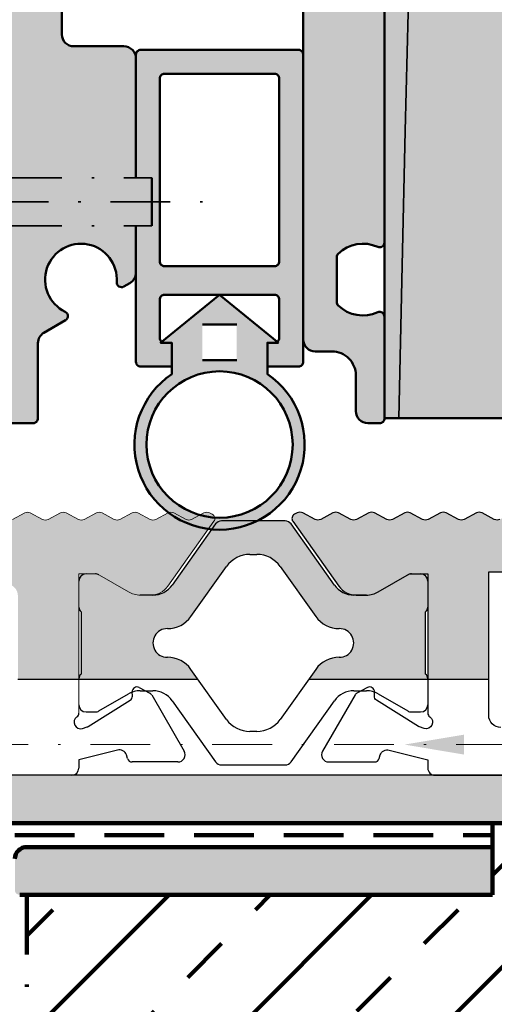
# Model space of a CAD drawing. Units: millimetres. Extents: x -742 to 805, y 2 to 326.
# Drawn here: x 577 to 597, y 121 to 162 of the extents above; entities that cross this region are included whole.
import ezdxf

# ---------------------------------------------------------------- set-up
doc = ezdxf.new("R2010")
doc.units = ezdxf.units.MM
doc.header["$LTSCALE"] = 5
for name, pattern in [('AUSGEZOGEN', [0]), ('DASHDOT', [1, 0.5, -0.25, 0, -0.25]), ('DASHED', [0.75, 0.5, -0.25])]:
    doc.linetypes.add(name, pattern=pattern)
for name, color, linetype in [('FAsou', 7, 'Continuous'), ('Flügel Bemassung', 7, 'Continuous'), ('Layer45', 7, 'Continuous'), ('Layer65', 7, 'Continuous'), ('Layer66', 7, 'Continuous'), ('Layer67', 7, 'Continuous'), ('Layer68', 7, 'Continuous'), ('Layer69', 7, 'Continuous'), ('Layer70', 7, 'Continuous'), ('Layer77', 7, 'Continuous'), ('Layer78', 7, 'Continuous'), ('Layer80', 7, 'Continuous'), ('Layer81', 7, 'Continuous')]:
    doc.layers.add(name, color=color, linetype=linetype)

msp = doc.modelspace()

# ---------------------------------------------------------------- hatches: boundary and pattern name
at = {"layer": 'Layer65', "linetype": 'AUSGEZOGEN', "lineweight": 18}
for color, points in [(150, [(551.1788, 141.2229, -0.6681786), (550.7584, 141.0314), (550.2757, 141.4815, 0.2197123), (550.0368, 141.5601), (522.6209, 136.6639, 0.3633492), (520.9725, 134.695), (520.9725, 134.6928), (528.3073, 134.6928, -0.0686078), (528.769, 135.0331, -0.3561693), (529.3902, 134.9162, 0.4649367), (530.1548, 134.9162, -0.3561693), (530.7761, 135.0331, -0.0686078), (531.2378, 134.6928), (533.7073, 134.6928, -0.0686078), (534.169, 135.0331, -0.3561693), (534.7902, 134.9162, 0.4649367), (535.5548, 134.9162, -0.3561693), (536.1761, 135.0331, -0.0686078), (536.6378, 134.6928), (539.1725, 134.6928), (539.1725, 136.1455, -0.364606), (539.5868, 136.6381), (550.9868, 138.6218, -0.4656245), (551.5725, 138.1292), (551.5725, 134.6916), (555.1061, 134.6916, -0.068811), (555.569, 135.0331, -0.3561693), (556.1902, 134.9162, 0.4649367), (556.9548, 134.9162, -0.3561693), (557.5761, 135.0331, -0.068811), (558.039, 134.6916), (560.9906, 134.6916), (560.9906, 138.1916, -0.4142136), (561.4906, 138.6916), (576.7366, 138.6916, -0.4142136), (577.2366, 138.1916), (577.2366, 134.6916), (579.7866, 134.6916), (579.7866, 139.1099), (580.5566, 139.1099), (581.8574, 138.3589, 0.1316525), (582.3574, 138.2249), (582.7792, 138.2249, 0.2428891), (583.5129, 138.6037), (585.4356, 141.3099, 0.4521421), (585.3666, 141.6022), (585.2542, 141.6622, 0.25), (585.0189, 141.6622), (584.5042, 141.3877, -0.25), (584.2689, 141.3877), (583.7542, 141.6622, 0.075647), (583.6832, 141.6872), (583.5898, 141.6872, 0.075647), (583.5189, 141.6622), (583.0042, 141.3877, -0.25), (582.7689, 141.3877), (582.2541, 141.6622, 0.075647), (582.1832, 141.6872), (582.0898, 141.6872, 0.075647), (582.0188, 141.6622), (581.5041, 141.3877, -0.25), (581.2688, 141.3877), (580.7541, 141.6622, 0.075647), (580.6831, 141.6872), (580.5897, 141.6872, 0.075647), (580.5188, 141.6622), (580.004, 141.3877, -0.25), (579.7687, 141.3877), (579.254, 141.6622, 0.075647), (579.1831, 141.6872), (579.0896, 141.6872, 0.075647), (579.0187, 141.6622), (578.504, 141.3877, -0.25), (578.2687, 141.3877), (577.7539, 141.6622, 0.075647), (577.683, 141.6872), (577.5896, 141.6872, 0.075647), (577.5186, 141.6622), (577.0039, 141.3877, -0.25), (576.7686, 141.3877), (576.2539, 141.6622, 0.0756469), (576.1829, 141.6872), (576.0895, 141.6872, 0.0756469), (576.0186, 141.6622), (575.5038, 141.3877, -0.25), (575.2685, 141.3877), (574.7538, 141.6622, 0.075646), (574.6829, 141.6872), (551.3278, 141.6872, 0.3637519), (551.1696, 141.4846)]), (150, [(595.6692, 141.3877), (595.1545, 141.6622, 0.25), (594.9192, 141.6622), (594.4045, 141.3877, -0.25), (594.1692, 141.3877), (593.6544, 141.6622, 0.25), (593.4191, 141.6622), (592.9044, 141.3877, -0.25), (592.6691, 141.3877), (592.1544, 141.6622, 0.25), (591.9191, 141.6622), (591.4043, 141.3877, -0.25), (591.169, 141.3877), (590.6543, 141.6622, 0.25), (590.419, 141.6622), (589.9043, 141.3877, -0.25), (589.669, 141.3877), (589.1542, 141.6622, 0.25), (588.9189, 141.6622), (588.8066, 141.6022, 0.4521421), (588.7376, 141.3099), (590.6603, 138.6037, 0.2428891), (591.394, 138.2249), (591.8158, 138.2249, 0.1316525), (592.3158, 138.3589), (593.547, 139.0697), (593.6166, 139.1099), (594.3866, 139.1099), (594.3866, 134.6916), (596.9366, 134.6916), (596.9366, 139.1911), (600.0866, 139.1911), (600.0866, 137.4914, 0.4142136), (600.3866, 137.1914), (601.1866, 137.1914, 0.4142136), (601.3866, 137.3914), (601.3866, 141.4185), (601.2807, 141.595), (601.1547, 141.6622, 0.25), (600.9194, 141.6622), (600.4047, 141.3877, -0.25), (600.1694, 141.3877), (599.6547, 141.6622, 0.25), (599.4194, 141.6622), (598.9046, 141.3877, -0.25), (598.6693, 141.3877), (598.1546, 141.6622, 0.25), (597.9193, 141.6622), (597.4046, 141.3877, -0.25), (597.1693, 141.3877), (596.6546, 141.6622, 0.25), (596.4193, 141.6622), (595.9045, 141.3877, -0.25)]), (7, [(588.2114, 139.4199), (589.6962, 137.3299, 0.2446686), (590.6826, 136.8249, -1.0067414), (590.6826, 135.6249, 0.2446686), (589.6962, 135.1199), (589.3919, 134.6916), (594.3866, 134.6916), (594.3866, 134.7249, 0.236068), (594.2866, 134.9249), (594.2866, 137.5249, 0.236068), (594.3866, 137.7249), (594.3866, 138.8099, 0.4142136), (594.0866, 139.1099), (593.697, 139.1099, 0.1316525), (593.547, 139.0697), (592.3158, 138.3589, -0.1316525), (591.8158, 138.2249), (591.294, 138.2249, -0.2428891), (590.4787, 138.6458), (588.6651, 141.1987, 0.2428891), (588.4205, 141.3249), (585.7527, 141.3249, 0.2428891), (585.5081, 141.1987), (583.6945, 138.6458, -0.2428891), (582.8792, 138.2249), (582.3574, 138.2249, -0.1316525), (581.8574, 138.3589), (580.6262, 139.0697, 0.1316525), (580.4762, 139.1099), (580.0866, 139.1099, 0.4142136), (579.7866, 138.8099), (579.7866, 137.7249, 0.236068), (579.8866, 137.5249), (579.8866, 134.9249, 0.236068), (579.7866, 134.7249), (579.7866, 134.6916), (584.7813, 134.6916), (584.4769, 135.1199, 0.2446686), (583.4906, 135.6249, -1.0067414), (583.4906, 136.8249, 0.2446686), (584.4769, 137.3299), (585.9618, 139.4199, -0.2428891), (586.94, 139.9249), (587.2332, 139.9249, -0.2428891)]), (4, [(566.9906, 130.6916), (566.9906, 128.6925), (671.0828, 128.6925), (671.0828, 130.6916), (667.9847, 130.6916, -0.3622828), (667.6899, 130.9375), (667.371, 132.6851, -0.7612468), (667.5385, 132.7801), (667.9252, 132.3933, 0.4142136), (668.4903, 132.3933, 0.4142136), (668.4903, 132.9584), (667.6619, 133.7869, 0.1989124), (667.3087, 133.9332), (667.0675, 133.9332, 0.4142136), (666.5681, 133.4337), (666.5681, 130.9913, -0.4142136), (666.2684, 130.6916), (621.0816, 130.6916, -0.4142136), (620.7817, 130.9915), (620.7817, 136.8302, 0.4142136), (620.2822, 137.3297), (620.041, 137.3297, 0.1989124), (619.6879, 137.1834), (618.8594, 136.3549, 0.4142136), (618.8594, 135.7898, 0.4142136), (619.4245, 135.7898), (619.8113, 136.1766, -0.7612468), (619.9788, 136.0816), (619.0401, 130.9376, -0.3622828), (618.7451, 130.6916)])]:
    msp.add_hatch(color=color, dxfattribs=at).paths.add_polyline_path(points, flags=0)
at = {"layer": 'Layer66', "linetype": 'AUSGEZOGEN', "lineweight": 35}
msp.add_hatch(color=150, dxfattribs=at).paths.add_polyline_path([(577.609, 127.6932, 0.4142136), (577.1094, 127.1936), (577.1094, 125.8946, 0.4142136), (577.3092, 125.6947), (597.0945, 125.6947), (597.0945, 127.6932)], flags=0)
at = {"layer": 'Layer67', "linetype": 'AUSGEZOGEN', "lineweight": 70}
msp.add_hatch(color=7, dxfattribs=at).paths.add_polyline_path([(595.9068, 131.559), (593.4079, 131.9755), (595.9068, 132.392)], flags=0)
at = {"layer": 'Layer67', "linetype": 'AUSGEZOGEN', "lineweight": 120}
h = msp.add_hatch(dxfattribs=at)
h.set_pattern_fill('MegaCAD_TYP4', scale=0.999254, style=0)
h.set_pattern_definition([(45, (0, 0), (-4.239475, 4.239475), []), (45, (-2.12, 2.12), (-4.239475, 4.239475), [1.998508, -1.998508])])
h.paths.add_polyline_path([(577.6081, 125.6947), (577.6081, 72.5922), (678.2682, 72.5922), (690.4361, 72.5922), (690.4361, 97.7139), (690.4361, 107.7115), (690.433, 107.7115), (690.4359, 117.7056), (690.4387, 127.6997), (690.4396, 130.6916), (671.0828, 130.6916), (671.0828, 128.6925), (597.0945, 128.6925), (597.0945, 125.6947)], flags=0)
at = {"layer": 'Layer77', "linetype": 'AUSGEZOGEN', "lineweight": 35}
for color, points in [(42, [(598.5784, 145.6145), (592.5732, 145.6145), (592.5732, 214.0743, -0.3394543), (594.0558, 216.0065), (599.608, 217.9631, -0.3394543), (601.4081, 217.2175), (602.3255, 215.6285), (605.8262, 215.6285), (605.8262, 201.6257), (609.8308, 201.6257), (609.8308, 198.6251), (617.8369, 198.6251), (617.8369, 201.6257), (650.5848, 201.6257), (650.5848, 198.6251), (654.5856, 198.6251), (654.5856, 201.6257), (658.5864, 201.6257, -0.4142136), (660.5868, 199.6253), (660.5868, 147.6145, -0.4142136), (658.5868, 145.6145), (642.587, 145.6145), (642.587, 152.6159), (598.5784, 152.6159)]), (253, [(582.1732, 151.7031), (582.1732, 147.9768, 0.4142136), (582.3732, 147.7768), (583.6732, 147.7768), (583.6732, 148.7768), (583.3732, 148.7768), (583.2023, 148.7768), (583.2524, 148.8174, -0.2348177), (583.1732, 148.9768), (583.1732, 150.5768, -0.4142136), (583.3732, 150.7768), (587.9732, 150.7768, -0.4142136), (588.1732, 150.5768), (588.1732, 148.9768, -0.2348177), (588.0939, 148.8174), (588.1441, 148.7768), (587.6732, 148.7768), (587.6732, 147.7768), (588.9732, 147.7768, 0.4142136), (589.1732, 147.9768), (589.1732, 160.817, 0.4142136), (588.9732, 161.017), (582.3732, 161.017, 0.4142136), (582.1732, 160.817), (582.1732, 155.6637), (582.8407, 155.6637), (582.8407, 154.6655), (583.1732, 154.6655), (583.1732, 159.817, -0.4142136), (583.3732, 160.017), (587.9732, 160.017, -0.4142136), (588.1732, 159.817), (588.1732, 152.1768, -0.4142136), (587.9732, 151.9768), (583.3732, 151.9768, -0.4142136), (583.1732, 152.1768), (583.1732, 154.6655), (582.8407, 154.6655), (582.8407, 153.6672), (582.1732, 153.6672)])]:
    msp.add_hatch(color=color, dxfattribs=at).paths.add_polyline_path(points, flags=0)
h = msp.add_hatch(color=253, dxfattribs=at)
h.paths.add_polyline_path([(592.5732, 183.6145), (592.3175, 183.5239), (589.8732, 181.0796), (589.8732, 171.6907, -0.2679492), (589.7732, 171.5175), (576.6732, 163.9542, 0.2679492), (576.5732, 163.781), (576.5732, 155.6637), (582.1732, 155.6637), (582.1732, 160.3883), (582.1732, 160.6655, 0.4142136), (581.6732, 161.1655), (579.5732, 161.1655, -0.4142136), (579.0732, 161.6655), (579.0732, 162.7518, -0.2685614), (579.3242, 163.1853), (585.8939, 166.9684, -0.1856389), (586.2484, 167.0243, 0.4411096), (586.4888, 167.196, -2.0568834), (588.1571, 165.5277, 0.6257465), (588.0396, 165.1877), (589.0267, 164.2006, -0.1989124), (589.1732, 163.847), (589.1732, 161.9245), (589.1732, 153.9145), (589.1732, 148.9145, 0.4142136), (589.6732, 148.4145), (590.3732, 148.4145, -0.4142136), (591.3732, 147.4145), (591.3732, 145.9145, 0.4142136), (591.8732, 145.4145), (592.3732, 145.4145, 0.4142136), (592.5732, 145.6145), (592.5732, 149.6145), (592.5732, 149.8653, 0.5447408), (592.2908, 150.0475, -0.3063453), (590.6347, 150.332, -0.2043019), (590.5732, 150.4764), (590.5732, 152.3525, -0.2043019), (590.6347, 152.4969, -0.3063453), (592.2908, 152.7814, 0.5447408), (592.5732, 152.9636), (592.5732, 165.7145)], flags=0)
h.paths.add_polyline_path([(592.5732, 188.9145, 0.4142136), (592.0732, 189.4145), (591.6898, 189.4145, -0.4931454), (590.7239, 190.6733), (591.2664, 192.6979, 0.0655435), (591.2732, 192.7496), (591.2732, 197.0371, 0.5773503), (590.9732, 197.2103), (589.9732, 196.633, 0.2679492), (589.8732, 196.4598), (589.8732, 188.45), (592.3175, 186.0057), (592.5732, 185.9152)], flags=0)
h.paths.add_polyline_path([(581.3696, 151.3105, 0.6007091), (581.6691, 151.1234), (581.9232, 151.2701, 0.2679492), (582.1732, 151.7031), (582.1732, 153.6672), (576.5732, 153.6672), (576.5732, 145.6145, 0.4142136), (576.7732, 145.4145), (577.8732, 145.4145, 0.4142136), (578.0732, 145.6145), (578.0732, 148.7586, -0.2679492), (578.3232, 149.1917), (579.2273, 149.7136, 0.6007091), (579.215, 150.0666, -1.8797163)], flags=0)
h = msp.add_hatch(color=8, dxfattribs=at)
h.paths.add_polyline_path([(582.8407, 153.6672), (582.8407, 154.6655), (576.8732, 154.6655, -0.1989124), (576.8146, 154.524), (576.6318, 154.3412, 0.1989124), (576.5732, 154.1998), (576.5732, 153.6672)], flags=0)
h.paths.add_polyline_path([(582.8407, 154.6655), (582.8407, 155.6637), (576.5732, 155.6637), (576.5732, 155.1311, 0.1989124), (576.6318, 154.9897), (576.8146, 154.8069, -0.1989124), (576.8732, 154.6655)], flags=0)
h = msp.add_hatch(color=7, dxfattribs=at)
h.paths.add_polyline_path([(587.6732, 148.7768), (587.9732, 148.7768, 0.1634937), (588.0939, 148.8174), (585.6732, 150.7768), (583.2524, 148.8174, 0.1634937), (583.3732, 148.7768), (583.6732, 148.7768), (583.6732, 147.465, 0.7387683), (585.6732, 140.9592), (585.9215, 140.9679, 0.7121301), (587.6732, 147.465)], flags=0)
h.paths.add_polyline_path([(588.7335, 144.5195, -1), (582.6129, 144.5195, -1)], flags=0)
h.paths.add_polyline_path([(586.3932, 148.043), (584.9532, 148.043), (584.9532, 149.543), (586.3932, 149.543)], flags=0)
h = msp.add_hatch(color=7, dxfattribs=at)
h.paths.add_polyline_path([(587.6732, 148.7768), (587.9732, 148.7768, 0.1634937), (588.0939, 148.8174), (585.6732, 150.7768), (583.2524, 148.8174, 0.1634937), (583.3732, 148.7768), (583.6732, 148.7768), (583.6732, 147.465, 0.7387683), (585.6732, 140.9592), (585.9215, 140.9679, 0.7121301), (587.6732, 147.465)], flags=0)
h.paths.add_polyline_path([(588.7335, 144.5195, -1), (582.6129, 144.5195, -1)], flags=0)
h.paths.add_polyline_path([(586.3932, 148.043), (584.9532, 148.043), (584.9532, 149.543), (586.3932, 149.543)], flags=0)
h = msp.add_hatch(color=7, dxfattribs=at)
h.paths.add_polyline_path([(587.6732, 148.7768), (587.9732, 148.7768, 0.1634937), (588.0939, 148.8174), (585.6732, 150.7768), (583.2524, 148.8174, 0.1634937), (583.3732, 148.7768), (583.6732, 148.7768), (583.6732, 147.465, 0.7387683), (585.6732, 140.9592), (585.9215, 140.9679, 0.7121301), (587.6732, 147.465)], flags=0)
h.paths.add_polyline_path([(588.7335, 144.5195, -1), (582.6129, 144.5195, -1)], flags=0)
h.paths.add_polyline_path([(586.3932, 148.043), (584.9532, 148.043), (584.9532, 149.543), (586.3932, 149.543)], flags=0)

# ---------------------------------------------------------------- linework, layer by layer
at = {"layer": 'FAsou', "color": 7, "linetype": 'AUSGEZOGEN', "lineweight": 18}
for p, q in [((577.5186, 141.6622), (577.0039, 141.3877)), ((577.5186, 141.6622), (577.0039, 141.3877)), ((578.2687, 141.3877), (577.7539, 141.6622)), ((578.2687, 141.3877), (577.7539, 141.6622)), ((579.0187, 141.6622), (578.504, 141.3877)), ((579.0187, 141.6622), (578.504, 141.3877)), ((579.7687, 141.3877), (579.254, 141.6622)), ((579.7687, 141.3877), (579.254, 141.6622)), ((580.5188, 141.6622), (580.004, 141.3877)), ((580.5188, 141.6622), (580.004, 141.3877)), ((581.2688, 141.3877), (580.7541, 141.6622)), ((581.2688, 141.3877), (580.7541, 141.6622)), ((582.0188, 141.6622), (581.5041, 141.3877)), ((582.0188, 141.6622), (581.5041, 141.3877)), ((582.7689, 141.3877), (582.2541, 141.6622)), ((582.7689, 141.3877), (582.2541, 141.6622)), ((583.5189, 141.6622), (583.0042, 141.3877)), ((583.5189, 141.6622), (583.0042, 141.3877)), ((584.2689, 141.3877), (583.7542, 141.6622)), ((584.2689, 141.3877), (583.7542, 141.6622)), ((585.0189, 141.6622), (584.5042, 141.3877)), ((585.0189, 141.6622), (584.5042, 141.3877)), ((585.3666, 141.6022), (585.2542, 141.6622)), ((585.3666, 141.6022), (585.2542, 141.6622)), ((583.5129, 138.6037), (585.4356, 141.3099)), ((583.5129, 138.6037), (585.4356, 141.3099)), ((579.7866, 133.2946), (579.7866, 139.1099)), ((579.7866, 139.1099), (580.5566, 139.1099)), ((579.7866, 133.2946), (579.7866, 139.1099)), ((579.7866, 139.1099), (580.5566, 139.1099)), ((580.5566, 139.1099), (581.8574, 138.3589)), ((580.5566, 139.1099), (581.8574, 138.3589)), ((582.3574, 138.2249), (582.7792, 138.2249)), ((582.3574, 138.2249), (582.7792, 138.2249)), ((582.3574, 138.2249), (582.7792, 138.2249)), ((582.3574, 138.2249), (582.7792, 138.2249)), ((569.0728, 130.6916), (579.4866, 130.6916)), ((569.0728, 130.6916), (579.4866, 130.6916)), ((569.0728, 130.6916), (579.4866, 130.6916)), ((569.0728, 130.6916), (579.4866, 130.6916))]:
    msp.add_line(p, q, dxfattribs=at)
for centre, radius, start, end in [((577.6363, 141.4416), 0.25, 61.92751, 118.07249), ((577.6363, 141.4416), 0.25, 61.92751, 118.07249), ((579.1363, 141.4416), 0.25, 61.92751, 118.07249), ((579.1363, 141.4416), 0.25, 61.92751, 118.07249), ((580.6364, 141.4416), 0.25, 61.92751, 118.07249), ((580.6364, 141.4416), 0.25, 61.92751, 118.07249), ((582.1365, 141.4416), 0.25, 61.92751, 118.07249), ((582.1365, 141.4416), 0.25, 61.92751, 118.07249), ((583.6365, 141.4416), 0.25, 61.92751, 118.07249), ((583.6365, 141.4416), 0.25, 61.92751, 118.07249), ((585.1366, 141.4416), 0.25, 61.92751, 118.07249), ((585.1366, 141.4416), 0.25, 61.92751, 118.07249), ((585.2725, 141.4258), 0.2, 324.6086, 61.92751), ((585.2725, 141.4258), 0.2, 324.6086, 61.92751), ((578.3863, 141.6083), 0.25, 241.92751, 298.07249), ((578.3863, 141.6083), 0.25, 241.92751, 298.07249), ((579.8864, 141.6083), 0.25, 241.92751, 298.07249), ((579.8864, 141.6083), 0.25, 241.92751, 298.07249), ((581.3864, 141.6083), 0.25, 241.92751, 298.07249), ((581.3864, 141.6083), 0.25, 241.92751, 298.07249), ((582.8865, 141.6083), 0.25, 241.92751, 298.07249), ((582.8865, 141.6083), 0.25, 241.92751, 298.07249), ((584.3866, 141.6083), 0.25, 241.92751, 298.07249), ((584.3866, 141.6083), 0.25, 241.92751, 298.07249), ((582.3574, 139.2249), 1, 240, 270), ((582.3574, 139.2249), 1, 240, 270), ((582.3574, 139.2249), 1, 240, 270), ((582.3574, 139.2249), 1, 240, 270), ((582.7792, 139.1249), 0.9, 270, 324.6086), ((582.7792, 139.1249), 0.9, 270, 324.6086), ((582.7792, 139.1249), 0.9, 270, 324.6086), ((582.7792, 139.1249), 0.9, 270, 324.6086)]:
    msp.add_arc(centre, radius, start, end, dxfattribs=at)
at = {"layer": 'Flügel Bemassung', "color": 7, "linetype": 'DASHED', "lineweight": 120}
msp.add_line((577.1094, 128.1928), (597.0945, 128.1928), dxfattribs=at)
at = {"layer": 'Layer45', "color": 7, "linetype": 'AUSGEZOGEN', "lineweight": 100}
msp.add_line((521.0824, 128.6925), (671.0828, 128.6925), dxfattribs=at)
at = {"layer": 'Layer68', "color": 7, "linetype": 'DASHDOT', "lineweight": 18}
msp.add_line((508.869, 131.9755), (620.1203, 131.9755), dxfattribs=at)
at = {"layer": 'Layer69', "color": 7, "linetype": 'AUSGEZOGEN', "lineweight": 25}
for p, q in [((585.5081, 141.1987), (583.6945, 138.6458)), ((585.5081, 141.1987), (583.6945, 138.6458)), ((585.5081, 141.1987), (583.6945, 138.6458)), ((588.4205, 141.3249), (585.7527, 141.3249)), ((588.4205, 141.3249), (585.7527, 141.3249)), ((588.4205, 141.3249), (585.7527, 141.3249)), ((590.4787, 138.6458), (588.6651, 141.1987)), ((590.4787, 138.6458), (588.6651, 141.1987)), ((590.4787, 138.6458), (588.6651, 141.1987)), ((586.94, 139.9249), (587.2332, 139.9249)), ((586.94, 139.9249), (587.2332, 139.9249)), ((586.94, 139.9249), (587.2332, 139.9249)), ((584.4769, 137.3299), (585.9618, 139.4199)), ((584.4769, 137.3299), (585.9618, 139.4199)), ((584.4769, 137.3299), (585.9618, 139.4199)), ((588.2114, 139.4199), (589.6962, 137.3299)), ((588.2114, 139.4199), (589.6962, 137.3299)), ((588.2114, 139.4199), (589.6962, 137.3299)), ((582.8792, 138.2249), (582.3574, 138.2249)), ((582.8792, 138.2249), (582.3574, 138.2249)), ((582.8792, 138.2249), (582.3574, 138.2249)), ((582.8792, 138.2249), (582.3574, 138.2249)), ((582.8792, 138.2249), (582.3574, 138.2249)), ((591.8158, 138.2249), (591.294, 138.2249)), ((579.8866, 137.5249), (579.8866, 134.9249)), ((579.8866, 137.5249), (579.8866, 134.9249)), ((579.8866, 137.5249), (579.8866, 134.9249)), ((579.8866, 137.5249), (579.8866, 134.9249)), ((579.8866, 137.5249), (579.8866, 134.9249)), ((594.2866, 134.9249), (594.2866, 137.5249)), ((585.9618, 133.0299), (584.4769, 135.1199)), ((585.9618, 133.0299), (584.4769, 135.1199)), ((585.9618, 133.0299), (584.4769, 135.1199)), ((589.6962, 135.1199), (588.2114, 133.0299)), ((589.6962, 135.1199), (588.2114, 133.0299)), ((589.6962, 135.1199), (588.2114, 133.0299)), ((584.7813, 134.6916), (577.2366, 134.6916)), ((596.9366, 134.6916), (589.3919, 134.6916)), ((582.3111, 134.3607), (582.7537, 134.1254)), ((582.3111, 134.3607), (582.7537, 134.1254)), ((582.3111, 134.3607), (582.7537, 134.1254)), ((582.3111, 134.3607), (582.7537, 134.1254)), ((582.3574, 134.2249), (582.8792, 134.2249)), ((582.3574, 134.2249), (582.8792, 134.2249)), ((582.3574, 134.2249), (582.8792, 134.2249)), ((582.3574, 134.2249), (582.8792, 134.2249)), ((582.3574, 134.2249), (582.8792, 134.2249)), ((591.294, 134.2249), (591.8158, 134.2249)), ((580.1778, 132.7329), (581.9295, 133.8275)), ((580.1778, 132.7329), (581.9295, 133.8275)), ((580.1778, 132.7329), (581.9295, 133.8275)), ((580.1778, 132.7329), (581.9295, 133.8275)), ((580.6262, 133.3801), (581.8574, 134.0909)), ((580.6262, 133.3801), (581.8574, 134.0909)), ((580.6262, 133.3801), (581.8574, 134.0909)), ((580.6262, 133.3801), (581.8574, 134.0909)), ((580.6262, 133.3801), (581.8574, 134.0909)), ((582.0234, 134.0041), (582.0173, 134.1772)), ((582.0234, 134.0041), (582.0173, 134.1772)), ((582.0234, 134.0041), (582.0173, 134.1772)), ((582.0234, 134.0041), (582.0173, 134.1772)), ((582.833, 134.0488), (584.1902, 131.698)), ((582.833, 134.0488), (584.1902, 131.698)), ((582.833, 134.0488), (584.1902, 131.698)), ((582.833, 134.0488), (584.1902, 131.698)), ((583.6945, 133.8041), (585.5081, 131.2512)), ((583.6945, 133.8041), (585.5081, 131.2512)), ((583.6945, 133.8041), (585.5081, 131.2512)), ((588.6651, 131.2512), (590.4787, 133.8041)), ((588.6651, 131.2512), (590.4787, 133.8041)), ((588.6651, 131.2512), (590.4787, 133.8041)), ((592.3158, 134.0909), (593.547, 133.3801)), ((580.0866, 133.3399), (580.4762, 133.3399)), ((580.0866, 133.3399), (580.4762, 133.3399)), ((580.0866, 133.3399), (580.4762, 133.3399)), ((580.0866, 133.3399), (580.4762, 133.3399)), ((580.0866, 133.3399), (580.4762, 133.3399)), ((593.697, 133.3399), (594.0866, 133.3399)), ((579.9355, 132.6517), (580.1303, 132.7113)), ((579.9355, 132.6517), (580.1303, 132.7113)), ((579.9355, 132.6517), (580.1303, 132.7113)), ((579.9355, 132.6517), (580.1303, 132.7113)), ((587.2332, 132.5249), (586.94, 132.5249)), ((587.2332, 132.5249), (586.94, 132.5249)), ((587.2332, 132.5249), (586.94, 132.5249)), ((581.4005, 131.7402), (579.7866, 131.3399)), ((581.4005, 131.7402), (579.7866, 131.3399)), ((581.4005, 131.7402), (579.7866, 131.3399)), ((581.4005, 131.7402), (579.7866, 131.3399)), ((579.7866, 131.3399), (579.7866, 130.9916)), ((579.7866, 131.3399), (579.7866, 130.9916)), ((579.7866, 131.3399), (579.7866, 130.9916)), ((579.7866, 131.3399), (579.7866, 130.9916)), ((581.8214, 131.3895), (581.7751, 131.541)), ((581.8214, 131.3895), (581.7751, 131.541)), ((581.8214, 131.3895), (581.7751, 131.541)), ((581.8214, 131.3895), (581.7751, 131.541)), ((583.9304, 131.248), (582.0126, 131.248)), ((583.9304, 131.248), (582.0126, 131.248)), ((583.9304, 131.248), (582.0126, 131.248)), ((583.9304, 131.248), (582.0126, 131.248)), ((585.7527, 131.1249), (588.4205, 131.1249)), ((585.7527, 131.1249), (588.4205, 131.1249)), ((585.7527, 131.1249), (588.4205, 131.1249))]:
    msp.add_line(p, q, dxfattribs=at)
at = {"layer": 'Layer69', "color": 7, "linetype": 'DASHDOT', "lineweight": 120}
msp.add_line((577.6081, 125.6947), (577.6081, 72.5922), dxfattribs=at)
at = {"layer": 'Layer69', "color": 7, "linetype": 'AUSGEZOGEN', "lineweight": 25}
for points in [[(597.4046, 141.3877, -0.25), (597.1693, 141.3877), (596.6546, 141.6622, 0.25), (596.4193, 141.6622), (595.9045, 141.3877, -0.25), (595.6692, 141.3877), (595.1545, 141.6622, 0.25), (594.9192, 141.6622), (594.4045, 141.3877, -0.25), (594.1692, 141.3877), (593.6544, 141.6622, 0.25), (593.4191, 141.6622), (592.9044, 141.3877, -0.25), (592.6691, 141.3877), (592.1544, 141.6622, 0.25), (591.9191, 141.6622), (591.4043, 141.3877, -0.25), (591.169, 141.3877), (590.6543, 141.6622, 0.25), (590.419, 141.6622), (589.9043, 141.3877, -0.25), (589.669, 141.3877), (589.1542, 141.6622, 0.25), (588.9189, 141.6622), (588.8066, 141.6022, 0.4521421), (588.7376, 141.3099), (590.6603, 138.6037, 0.2428891), (591.394, 138.2249), (591.8158, 138.2249, 0.1316525), (592.3158, 138.3589), (593.6166, 139.1099), (594.3866, 139.1099), (594.3866, 133.2946, 0.2444099), (594.4717, 133.1309, -0.85361), (594.2377, 132.6517), (594.0429, 132.7113, -0.0655435), (593.9954, 132.7329), (592.2437, 133.8275, -0.2679492), (592.1498, 134.0041), (592.1559, 134.1772, 0.5773503), (591.8621, 134.3607), (591.4195, 134.1254, 0.1405408), (591.3402, 134.0488), (589.983, 131.698, 0.5773503), (590.2428, 131.248), (592.1606, 131.248, 0.3297505), (592.3518, 131.3895), (592.3981, 131.541, -0.4142136), (592.7727, 131.7402), (594.3866, 131.3399), (594.3866, 130.9916, 0.4142136), (594.6866, 130.6916), (617.1321, 130.6916)], [(597.4366, 132.6916, -0.4142136), (596.9366, 133.1916), (596.9366, 139.1911), (600.0866, 139.1911)], [(618.7451, 130.6916), (557.5127, 130.6916, -0.3274598), (557.2551, 130.9352), (556.9362, 132.6828, -0.7612468), (557.1037, 132.7778), (557.4905, 132.391, 0.4142136), (558.0556, 132.391, 0.4142136), (558.0556, 132.9561), (557.2271, 133.7846, 0.1989124), (556.874, 133.9308), (556.6328, 133.9308, 0.4142136), (556.1333, 133.4314), (556.1333, 130.989, -0.3782069), (555.8708, 130.6916), (530.5413, 130.6916, -0.3743041)], [(618.7451, 130.6916), (557.5127, 130.6916, -0.3274598), (557.2551, 130.9352), (556.9362, 132.6828, -0.7612468), (557.1037, 132.7778), (557.4905, 132.391, 0.4142136), (558.0556, 132.391, 0.4142136), (558.0556, 132.9561), (557.2271, 133.7846, 0.1989124), (556.874, 133.9308), (556.6328, 133.9308, 0.4142136), (556.1333, 133.4314), (556.1333, 130.989, -0.3782069), (555.8708, 130.6916), (530.5413, 130.6916, -0.3743041)]]:
    msp.add_lwpolyline(points, format="xyb", dxfattribs=at)
msp.add_lwpolyline([(521.0824, 128.6925), (671.0828, 128.6925)], dxfattribs=at)
msp.add_lwpolyline([(521.0824, 128.6925), (671.0828, 128.6925)], dxfattribs=at)
for centre, radius, start, end in [((585.7527, 141.0249), 0.3, 90, 144.6086), ((585.7527, 141.0249), 0.3, 90, 144.6086), ((585.7527, 141.0249), 0.3, 90, 144.6086), ((588.4205, 141.0249), 0.3, 35.3914, 90), ((588.4205, 141.0249), 0.3, 35.3914, 90), ((588.4205, 141.0249), 0.3, 35.3914, 90), ((586.94, 138.7249), 1.2, 90, 144.6086), ((586.94, 138.7249), 1.2, 90, 144.6086), ((586.94, 138.7249), 1.2, 90, 144.6086), ((587.2332, 138.7249), 1.2, 35.3914, 90), ((587.2332, 138.7249), 1.2, 35.3914, 90), ((587.2332, 138.7249), 1.2, 35.3914, 90), ((580.0866, 138.8099), 0.3, 90, 180), ((580.0866, 138.8099), 0.3, 90, 180), ((580.0866, 138.8099), 0.3, 90, 180), ((580.4762, 138.8099), 0.3, 60, 90), ((580.4762, 138.8099), 0.3, 60, 90), ((580.4762, 138.8099), 0.3, 60, 90), ((593.697, 138.8099), 0.3, 90, 120), ((594.0866, 138.8099), 0.3, 0, 90), ((582.8792, 139.2249), 1, 270, 324.6086), ((582.8792, 139.2249), 1, 270, 324.6086), ((582.8792, 139.2249), 1, 270, 324.6086), ((582.8792, 139.2249), 1, 270, 324.6086), ((582.8792, 139.2249), 1, 270, 324.6086), ((591.294, 139.2249), 1, 215.3914, 270), ((580.0366, 137.7249), 0.25, 180, 233.1301), ((580.0366, 137.7249), 0.25, 180, 233.1301), ((580.0366, 137.7249), 0.25, 180, 233.1301), ((580.0366, 137.7249), 0.25, 180, 233.1301), ((580.0366, 137.7249), 0.25, 180, 233.1301), ((594.1366, 137.7249), 0.25, 306.8699, 0), ((583.4987, 138.0249), 1.2, 269.61505, 324.6086), ((583.4987, 138.0249), 1.2, 269.61505, 324.6086), ((583.4987, 138.0249), 1.2, 269.61505, 324.6086), ((590.6745, 138.0249), 1.2, 215.3914, 270.38495), ((583.4866, 136.2249), 0.6, 89.61505, 270.38495), ((583.4866, 136.2249), 0.6, 89.61505, 270.38495), ((583.4866, 136.2249), 0.6, 89.61505, 270.38495), ((583.4866, 136.2249), 0.6, 89.61505, 270.38495), ((583.4866, 136.2249), 0.6, 89.61505, 270.38495), ((590.6866, 136.2249), 0.6, 269.61505, 90.38495), ((583.4987, 134.425), 1.2, 35.3914, 90.38495), ((583.4987, 134.425), 1.2, 35.3914, 90.38495), ((583.4987, 134.425), 1.2, 35.3914, 90.38495), ((590.6745, 134.425), 1.2, 89.61505, 144.6086), ((580.0366, 134.7249), 0.25, 126.8699, 180), ((580.0366, 134.7249), 0.25, 126.8699, 180), ((580.0366, 134.7249), 0.25, 126.8699, 180), ((580.0366, 134.7249), 0.25, 126.8699, 180), ((580.0366, 134.7249), 0.25, 126.8699, 180), ((594.1366, 134.7249), 0.25, 0, 53.1301), ((582.3574, 133.2249), 1, 90, 120), ((582.3574, 133.2249), 1, 90, 120), ((582.3574, 133.2249), 1, 90, 120), ((582.3574, 133.2249), 1, 90, 120), ((582.3574, 133.2249), 1, 90, 120), ((582.2172, 134.1841), 0.2, 62, 182), ((582.2172, 134.1841), 0.2, 62, 182), ((582.2172, 134.1841), 0.2, 62, 182), ((582.2172, 134.1841), 0.2, 62, 182), ((582.8792, 133.2249), 1, 35.3914, 90), ((582.8792, 133.2249), 1, 35.3914, 90), ((582.8792, 133.2249), 1, 35.3914, 90), ((582.8792, 133.2249), 1, 35.3914, 90), ((582.8792, 133.2249), 1, 35.3914, 90), ((591.294, 133.2249), 1, 90, 144.6086), ((591.8158, 133.2249), 1, 60, 90), ((581.8235, 133.9971), 0.2, 302, 2), ((581.8235, 133.9971), 0.2, 302, 2), ((581.8235, 133.9971), 0.2, 302, 2), ((581.8235, 133.9971), 0.2, 302, 2), ((582.6598, 133.9488), 0.2, 30, 62), ((582.6598, 133.9488), 0.2, 30, 62), ((582.6598, 133.9488), 0.2, 30, 62), ((582.6598, 133.9488), 0.2, 30, 62), ((580.0866, 133.6399), 0.3, 180, 270), ((580.0866, 133.6399), 0.3, 180, 270), ((580.0866, 133.6399), 0.3, 180, 270), ((580.0866, 133.6399), 0.3, 180, 270), ((580.0866, 133.6399), 0.3, 180, 270), ((580.4762, 133.6399), 0.3, 270, 300), ((580.4762, 133.6399), 0.3, 270, 300), ((580.4762, 133.6399), 0.3, 270, 300), ((580.4762, 133.6399), 0.3, 270, 300), ((580.4762, 133.6399), 0.3, 270, 300), ((593.697, 133.6399), 0.3, 240, 270), ((594.0866, 133.6399), 0.3, 270, 0), ((579.8566, 132.9099), 0.27, 125.06239, 287), ((579.8566, 132.9099), 0.27, 125.06239, 287), ((579.8566, 132.9099), 0.27, 125.06239, 287), ((579.8566, 132.9099), 0.27, 125.06239, 287), ((579.5866, 133.2946), 0.2, 305.06239, 360), ((579.5866, 133.2946), 0.2, 305.06239, 360), ((579.5866, 133.2946), 0.2, 305.06239, 360), ((579.5866, 133.2946), 0.2, 305.06239, 360), ((586.94, 133.7249), 1.2, 215.3914, 270), ((586.94, 133.7249), 1.2, 215.3914, 270), ((586.94, 133.7249), 1.2, 215.3914, 270), ((587.2332, 133.7249), 1.2, 270, 324.6086), ((587.2332, 133.7249), 1.2, 270, 324.6086), ((587.2332, 133.7249), 1.2, 270, 324.6086), ((580.0718, 132.9025), 0.2, 287, 302), ((580.0718, 132.9025), 0.2, 287, 302), ((580.0718, 132.9025), 0.2, 287, 302), ((580.0718, 132.9025), 0.2, 287, 302), ((581.4882, 131.4533), 0.3, 17, 107), ((581.4882, 131.4533), 0.3, 17, 107), ((581.4882, 131.4533), 0.3, 17, 107), ((581.4882, 131.4533), 0.3, 17, 107), ((582.0126, 131.448), 0.2, 197, 270), ((582.0126, 131.448), 0.2, 197, 270), ((582.0126, 131.448), 0.2, 197, 270), ((582.0126, 131.448), 0.2, 197, 270), ((583.9304, 131.548), 0.3, 270, 30), ((583.9304, 131.548), 0.3, 270, 30), ((583.9304, 131.548), 0.3, 270, 30), ((583.9304, 131.548), 0.3, 270, 30), ((579.4866, 130.9916), 0.3, 270, 0), ((579.4866, 130.9916), 0.3, 270, 0), ((579.4866, 130.9916), 0.3, 270, 0), ((579.4866, 130.9916), 0.3, 270, 0), ((585.7527, 131.4249), 0.3, 215.3914, 270), ((585.7527, 131.4249), 0.3, 215.3914, 270), ((585.7527, 131.4249), 0.3, 215.3914, 270), ((588.4205, 131.4249), 0.3, 270, 324.6086), ((588.4205, 131.4249), 0.3, 270, 324.6086), ((588.4205, 131.4249), 0.3, 270, 324.6086)]:
    msp.add_arc(centre, radius, start, end, dxfattribs=at)
at = {"layer": 'Layer70', "color": 7, "linetype": 'AUSGEZOGEN', "lineweight": 50}
msp.add_line((671.0824, 128.6949), (521.0824, 128.6925), dxfattribs=at)
at = {"layer": 'Layer70', "color": 7, "linetype": 'AUSGEZOGEN', "lineweight": 100}
for p, q in [((597.0945, 128.6925), (597.0945, 125.6947)), ((577.609, 127.6932), (597.0945, 127.6932)), ((597.0945, 125.6947), (577.3092, 125.6947))]:
    msp.add_line(p, q, dxfattribs=at)
msp.add_arc((577.609, 127.1936), 0.4996, 90, 180, dxfattribs=at)
at = {"layer": 'Layer78', "color": 35, "linetype": 'AUSGEZOGEN', "lineweight": 35}
msp.add_lwpolyline([(597.1926, 188.6206), (597.1543, 187.6715), (597.1058, 186.7211), (597.0468, 185.7692), (596.9917, 184.9493), (596.9598, 184.4141), (596.924, 183.7288), (596.8836, 182.8434), (596.8378, 181.7081), (594.0389, 180.2728), (593.9802, 178.4875), (593.9138, 176.3024), (593.8392, 173.6675), (593.7554, 170.5328), (593.6619, 166.8484), (593.5578, 162.5643), (593.4424, 157.6306), (593.315, 151.9973), (593.1748, 145.6145)], dxfattribs=at)
at = {"layer": 'Layer80', "color": 7, "linetype": 'DASHDOT', "lineweight": 35}
for p, q in [((576.5732, 155.6637), (582.8407, 155.6637)), ((576.0122, 154.6655), (585.0497, 154.6655)), ((576.5732, 153.6672), (582.8407, 153.6672))]:
    msp.add_line(p, q, dxfattribs=at)
at = {"layer": 'Layer81', "color": 7, "linetype": 'AUSGEZOGEN', "lineweight": 50}
for p, q in [((582.8407, 153.6672), (582.8407, 155.6637)), ((584.9532, 149.543), (586.3932, 149.543)), ((584.9532, 148.043), (586.3932, 148.043))]:
    msp.add_line(p, q, dxfattribs=at)
for points in [[(598.5784, 145.6145), (592.5732, 145.6145), (592.5732, 214.0743, -0.3394543), (594.0558, 216.0065), (599.608, 217.9631, -0.3394543), (601.4081, 217.2175), (602.3255, 215.6285), (605.8262, 215.6285), (605.8262, 201.6257), (609.8308, 201.6257), (609.8308, 198.6251), (617.8369, 198.6251), (617.8369, 201.6257), (650.5848, 201.6257), (650.5848, 198.6251), (654.5856, 198.6251), (654.5856, 201.6257), (658.5864, 201.6257, -0.4142136), (660.5868, 199.6253), (660.5868, 147.6145, -0.4142136), (658.5868, 145.6145), (642.587, 145.6145), (642.587, 152.6159), (598.5784, 152.6159)], [(583.3732, 151.9768, -0.4142136), (583.1732, 152.1768), (583.1732, 159.817, -0.4142136), (583.3732, 160.017), (587.9732, 160.017, -0.4142136), (588.1732, 159.817), (588.1732, 152.1768, -0.4142136), (587.9732, 151.9768)], [(588.1441, 148.7768), (585.6732, 150.7768), (583.2023, 148.7768), (583.6732, 148.7768), (583.6732, 147.465, 3.2528995), (587.6732, 147.465), (587.6732, 148.7768)], [(588.1441, 148.7768), (585.6732, 150.7768), (583.2023, 148.7768), (583.6732, 148.7768), (583.6732, 147.465, 3.2528995), (587.6732, 147.465), (587.6732, 148.7768)], [(588.1441, 148.7768), (585.6732, 150.7768), (583.2023, 148.7768), (583.6732, 148.7768), (583.6732, 147.465, 3.2528995), (587.6732, 147.465), (587.6732, 148.7768)]]:
    msp.add_lwpolyline(points, format="xyb", close=True, dxfattribs=at)
for points in [[(589.1732, 163.847), (589.1732, 161.9245), (589.1732, 153.9145), (589.1732, 148.9145, 0.4142136), (589.6732, 148.4145), (590.3732, 148.4145, -0.4142136), (591.3732, 147.4145), (591.3732, 145.9145, 0.4142136), (591.8732, 145.4145), (592.3732, 145.4145, 0.4142136), (592.5732, 145.6145), (592.5732, 149.6145), (592.5732, 149.8653, 0.5447408), (592.2908, 150.0475, -0.3063453), (590.6347, 150.332, -0.2043019), (590.5732, 150.4764), (590.5732, 152.3525, -0.2043019), (590.6347, 152.4969, -0.3063453), (592.2908, 152.7814, 0.5447408), (592.5732, 152.9636), (592.5732, 188.9145, 0.4142136)], [(576.5732, 163.781), (576.5732, 155.1311, 0.1989124), (576.6318, 154.9897), (576.8146, 154.8069, -0.4142136), (576.8146, 154.524), (576.6318, 154.3412, 0.1989124), (576.5732, 154.1998), (576.5732, 145.6145, 0.4142136), (576.7732, 145.4145), (577.8732, 145.4145, 0.4142136), (578.0732, 145.6145), (578.0732, 148.7586, -0.2679492), (578.3232, 149.1917), (579.2273, 149.7136, 0.6007091), (579.215, 150.0666, -1.8797163), (581.3696, 151.3105, 0.6007091), (581.6691, 151.1234), (581.9232, 151.2701, 0.2679492), (582.1732, 151.7031), (582.1732, 153.6672)], [(582.1732, 155.6637), (582.1732, 160.6655, 0.4142136), (581.6732, 161.1655), (579.5732, 161.1655, -0.4142136), (579.0732, 161.6655), (579.0732, 162.7518, -0.2679492)], [(582.1732, 155.6637), (582.1732, 160.817, -0.4142136), (582.3732, 161.017), (588.9732, 161.017, -0.4142136), (589.1732, 160.817), (589.1732, 147.9768, -0.4142136), (588.9732, 147.7768), (587.6732, 147.7768), (587.6732, 148.7768), (587.9732, 148.7768, 0.4142136), (588.1732, 148.9768), (588.1732, 150.5768, 0.4142136), (587.9732, 150.7768), (583.3732, 150.7768, 0.4142136), (583.1732, 150.5768), (583.1732, 148.9768, 0.4142136), (583.3732, 148.7768), (583.6732, 148.7768), (583.6732, 147.7768), (582.3732, 147.7768, -0.4142136), (582.1732, 147.9768), (582.1732, 153.6672)]]:
    msp.add_lwpolyline(points, format="xyb", dxfattribs=at)
msp.add_circle((585.6732, 144.5195), 3.0603, dxfattribs=at)

doc.saveas('drawing.dxf')
